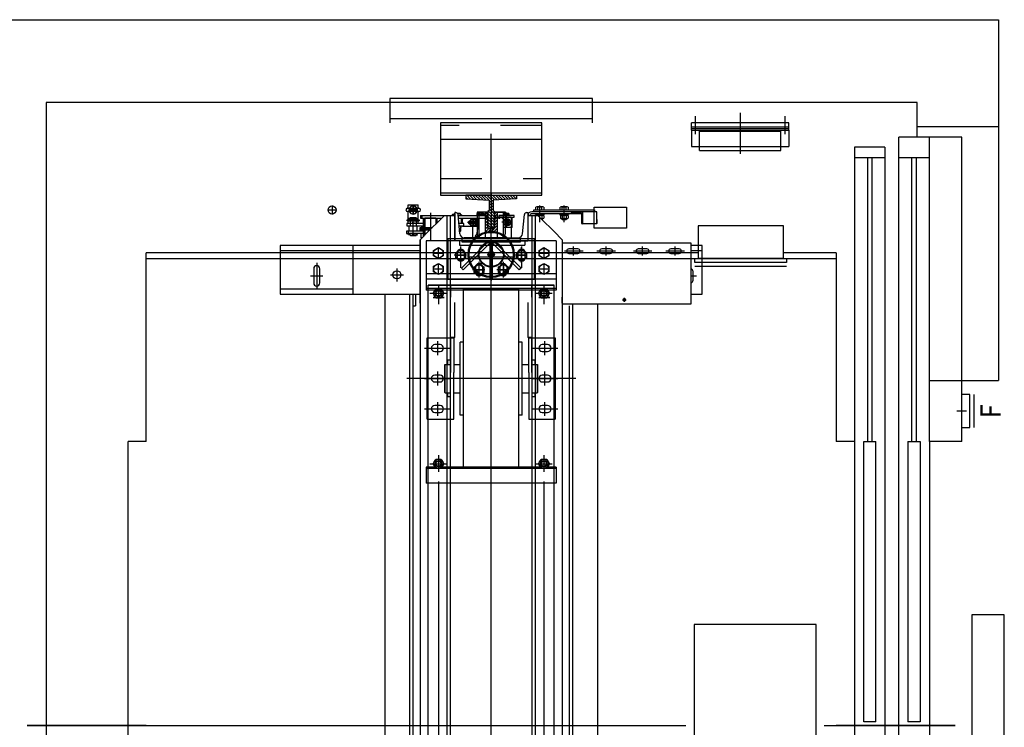
# Model space of a CAD drawing. Units: millimetres. Extents: x -27.3 to 21.4, y -49.6 to 7.6.
# Drawn here: x -5.4 to -3, y -3.7 to -2 of the extents above; entities that cross this region are included whole.
import ezdxf

# ---------------------------------------------------------------- set-up
doc = ezdxf.new("R2010")
doc.units = ezdxf.units.MM
for name, pattern in [('DASHED', [15, 7, -8]), ('DOT_CENTER', [14, 12, -1, 0, -1]), ('PHANTOM', [13, 10, -1, 0, -1, 0, -1])]:
    doc.linetypes.add(name, pattern=pattern)
for name, color, linetype in [('0-proy', 110, 'Continuous'), ('1', 7, 'Continuous'), ('A-SEC-MUROS', 1, 'Continuous')]:
    doc.layers.add(name, color=color, linetype=linetype)
doc.styles.add('CONVERTER_3', font='txt.shx', dxfattribs={"width": 0.9})

# ---------------------------------------------------------------- blocks, each defined once
blk = doc.blocks.new('13_18_L__2', base_point=(5609.3, 3700.1))
at = {"layer": '1', "color": 7, "linetype": 'DASHED'}
for p, q in [((5472.3, 3825.1), (5472.3, 3575.1)), ((5603.3, 3575.1), (5603.3, 3825.1))]:
    blk.add_line(p, q, dxfattribs=at)
at = {"layer": '1', "color": 7, "linetype": 'Continuous'}
for p, q in [((5603.3, 3825.1), (5472.3, 3825.1)), ((5609.3, 3825.1), (5603.3, 3825.1)), ((5609.3, 3575.1), (5609.3, 3825.1)), ((5472.3, 3575.1), (5603.3, 3575.1)), ((5603.3, 3575.1), (5609.3, 3575.1))]:
    blk.add_line(p, q, dxfattribs=at)
at = {"layer": '1', "color": 4, "linetype": 'PHANTOM'}
blk.add_line((5458, 3700.1), (5621, 3700.1), dxfattribs=at)
blk = doc.blocks.new('guia_T-18__11', base_point=(5371.3, 3700.1))
at = {"layer": '1', "linetype": 'Continuous'}
h = blk.add_hatch(dxfattribs=at)
h.set_pattern_fill('_USER', scale=5, angle=45, pattern_type=0)
h.set_pattern_definition([(45, (0, 0), (-3.535534, 3.535534), [])])
h.paths.add_polyline_path([(5419.3, 3705.1), (5393.4, 3705.1), (5391.3, 3708.1), (5349.3, 3708.1), (5349.3, 3700.1), (5349.3, 3692.1), (5391.3, 3692.1), (5393.4, 3695.1), (5419.3, 3695.1), (5422.3, 3637.6), (5431.3, 3637.6), (5431.3, 3700.1), (5431.3, 3762.6), (5422.3, 3762.6)])
at = {"layer": '1', "color": 7, "linetype": 'Continuous'}
for p, q in [((5422.3, 3762.6), (5419.3, 3705.1)), ((5431.3, 3762.6), (5422.3, 3762.6)), ((5431.3, 3700.1), (5431.3, 3762.6)), ((5349.3, 3700.1), (5349.3, 3708.1)), ((5349.3, 3708.1), (5391.3, 3708.1)), ((5349.3, 3700.1), (5349.3, 3692.1)), ((5349.3, 3692.1), (5391.3, 3692.1)), ((5393.4, 3705.1), (5391.3, 3708.1)), ((5393.4, 3695.1), (5391.3, 3692.1)), ((5419.3, 3705.1), (5393.4, 3705.1)), ((5419.3, 3695.1), (5393.4, 3695.1)), ((5422.3, 3637.6), (5419.3, 3695.1)), ((5431.3, 3700.1), (5431.3, 3637.6)), ((5431.3, 3637.6), (5422.3, 3637.6))]:
    blk.add_line(p, q, dxfattribs=at)
at = {"layer": '1', "color": 7, "linetype": 'DOT_CENTER'}
blk.add_line((5436.3, 3700.1), (5347.3, 3700.1), dxfattribs=at)
blk = doc.blocks.new('montacargas imibic tipo')
h = blk.add_hatch()
h.set_pattern_fill('_USER', color=256, scale=0.005, angle=405, pattern_type=0)
h.set_pattern_definition([(45, (4.9500955, -2.2092823), (-0.003535534, 0.003535534), [])])
h.paths.add_polyline_path([(1.235, 3.13), (1.265, 3.13), (1.265, 3.18), (1.258, 3.18), (1.258, 3.14), (1.242, 3.14), (1.242, 3.18), (1.235, 3.18)])
for p, q in [((1, 3.46), (1, 3.4)), ((1.5, 3.46), (1, 3.46)), ((1.5, 3.4), (1.5, 3.46)), ((1.5, 3.41), (1, 3.41)), ((2.3, 3.365), (2.3, 3.39)), ((2.5, 3.39), (2.5, 2.765)), ((2.33, 3.365), (2.255, 3.365)), ((2.255, 3.315), (2.255, 3.365)), ((2.41, 3.365), (2.3, 3.365)), ((2.33, 3.315), (2.33, 3.365)), ((2.41, 2.765), (2.41, 3.365)), ((2.145, 3.34), (2.145, 3.315)), ((2.22, 3.34), (2.145, 3.34)), ((2.22, 3.34), (2.22, 3.315)), ((2.145, 3.315), (2.145, 1.915)), ((2.145, 3.315), (2.22, 3.315)), ((2.178, 2.615), (2.178, 3.315)), ((2.188, 3.315), (2.188, 2.615)), ((2.22, 3.315), (2.22, 1.915)), ((2.255, 3.315), (2.33, 3.315)), ((2.255, 1.915), (2.255, 3.315)), ((2.287, 2.615), (2.287, 3.315)), ((2.297, 3.315), (2.297, 2.615)), ((2.33, 2.765), (2.33, 3.315)), ((0.8468, 3.1855), (0.8688, 3.1855)), ((0.8578, 3.1965), (0.8578, 3.1745)), ((1.0438, 3.1895), (1.0453, 3.1895)), ((1.0453, 3.1815), (1.0438, 3.1815)), ((1.0453, 3.1985), (1.0703, 3.1985)), ((1.0453, 3.1895), (1.0453, 3.1985)), ((1.0453, 3.1895), (1.0703, 3.1895)), ((1.0703, 3.1815), (1.0453, 3.1815)), ((1.0453, 3.1525), (1.0453, 3.1815)), ((1.0688, 3.1855), (1.0468, 3.1855)), ((1.0468, 3.1855), (1.0688, 3.1855)), ((1.0578, 3.1745), (1.0578, 3.1965)), ((1.0578, 3.1965), (1.0578, 3.1745)), ((1.0703, 3.1895), (1.0703, 3.1985)), ((1.0703, 3.1895), (1.0718, 3.1895)), ((1.0703, 3.1525), (1.0703, 3.1815)), ((1.0718, 3.1815), (1.0703, 3.1815)), ((1.215, 3.18), (1.215, 3.128)), ((1.242, 3.18), (1.215, 3.18)), ((1.235, 3.18), (1.22, 3.18)), ((1.22, 3.115), (1.22, 3.18)), ((1.2215, 3.1699), (1.2215, 3.1792)), ((1.235, 3.18), (1.235, 3.13)), ((1.235, 3.18), (1.242, 3.18)), ((1.242, 3.18), (1.242, 3.14)), ((1.265, 3.18), (1.258, 3.18)), ((1.258, 3.18), (1.258, 3.14)), ((1.285, 3.18), (1.258, 3.18)), ((1.265, 3.18), (1.265, 3.13)), ((1.265, 3.18), (1.28, 3.18)), ((1.28, 3.115), (1.28, 3.18)), ((1.285, 3.128), (1.285, 3.18)), ((1.288, 3.1699), (1.288, 3.1792)), ((1.51, 3.181), (1.35, 3.181)), ((1.355, 3.181), (1.355, 3.186)), ((1.355, 3.186), (1.505, 3.186)), ((1.3602, 3.186), (1.3602, 3.192)), ((1.3773, 3.193), (1.3626, 3.193)), ((1.3651, 3.186), (1.3651, 3.192)), ((1.37, 3.1553), (1.37, 3.1966)), ((1.3749, 3.186), (1.3749, 3.192)), ((1.3798, 3.192), (1.3798, 3.186)), ((1.4202, 3.186), (1.4202, 3.192)), ((1.4373, 3.193), (1.4226, 3.193)), ((1.4251, 3.186), (1.4251, 3.192)), ((1.43, 3.1553), (1.43, 3.1966)), ((1.4349, 3.186), (1.4349, 3.192)), ((1.4398, 3.192), (1.4398, 3.186)), ((1.4476, 3.179), (1.4476, 3.181)), ((1.4758, 3.151), (1.4758, 3.181)), ((1.5041, 3.192), (1.5831, 3.192)), ((1.5041, 3.141), (1.5041, 3.192)), ((1.505, 3.186), (1.505, 3.181)), ((1.51, 3.151), (1.51, 3.181)), ((1.5831, 3.192), (1.5831, 3.141)), ((1.0428, 3.1585), (1.0428, 3.1615)), ((1.0428, 3.1615), (1.0453, 3.1615)), ((1.0453, 3.1585), (1.0428, 3.1585)), ((1.0453, 3.1628), (1.0446, 3.1615)), ((1.0446, 3.1615), (1.0453, 3.1615)), ((1.0463, 3.1645), (1.0453, 3.1628)), ((1.0453, 3.1625), (1.0703, 3.1625)), ((1.0453, 3.1615), (1.0703, 3.1615)), ((1.0453, 3.1585), (1.0703, 3.1585)), ((1.0503, 3.1645), (1.0463, 3.1645)), ((1.0503, 3.166), (1.0508, 3.1665)), ((1.0503, 3.166), (1.0653, 3.166)), ((1.0503, 3.166), (1.0503, 3.1645)), ((1.0503, 3.1645), (1.0503, 3.1465)), ((1.0508, 3.1665), (1.0648, 3.1665)), ((1.0588, 3.1645), (1.0568, 3.1645)), ((1.0578, 3.1276), (1.0578, 3.1613)), ((1.0653, 3.166), (1.0648, 3.1665)), ((1.0653, 3.166), (1.0653, 3.1645)), ((1.0653, 3.1645), (1.0683, 3.1645)), ((1.0653, 3.1645), (1.0653, 3.1465)), ((1.0683, 3.1645), (1.0666, 3.1614)), ((1.0703, 3.1615), (1.0728, 3.1615)), ((1.0703, 3.1585), (1.0728, 3.1585)), ((1.0728, 3.1615), (1.0728, 3.1585)), ((1.0757, 3.1715), (1.0757, 3.1655)), ((1.0757, 3.1715), (1.0787, 3.1715)), ((1.0757, 3.1655), (1.0787, 3.1655)), ((1.0787, 3.1715), (1.0787, 3.1655)), ((1.0787, 3.1715), (1.1345, 3.1715)), ((1.0787, 3.1655), (1.1285, 3.1655)), ((1.0831, 3.1201), (1.0831, 3.1655)), ((1.0859, 3.1229), (1.0859, 3.1655)), ((1.1134, 3.165), (1.0866, 3.165)), ((1.0866, 3.165), (1.0866, 3.1236)), ((1.095, 3.132), (1.1265, 3.1635)), ((1.1, 3.1784), (1.1, 3.1102)), ((1.1134, 3.165), (1.1134, 3.1504)), ((1.1141, 3.1522), (1.1141, 3.1655)), ((1.1168, 3.1538), (1.1168, 3.1655)), ((1.1265, 3.1635), (1.135, 3.172)), ((1.135, 3.172), (1.15, 3.172)), ((1.1415, 2.9704), (1.1415, 3.172)), ((1.15, 3.109), (1.15, 3.172)), ((1.15, 3.171), (1.15, 3.172)), ((1.15, 3.1715), (1.1533, 3.1715)), ((1.16, 3.171), (1.15, 3.171)), ((1.15, 3.109), (1.15, 3.171)), ((1.155, 3.1745), (1.1533, 3.1715)), ((1.1533, 3.1715), (1.159, 3.1715)), ((1.159, 3.1745), (1.155, 3.1745)), ((1.159, 3.176), (1.1595, 3.1765)), ((1.16, 3.176), (1.159, 3.176)), ((1.159, 3.1745), (1.159, 3.176)), ((1.159, 3.1715), (1.159, 3.1745)), ((1.159, 3.1715), (1.16, 3.1715)), ((1.16, 3.1765), (1.1595, 3.1765)), ((1.1628, 3.179), (1.16, 3.179)), ((1.16, 3.179), (1.16, 3.109)), ((1.16, 3.109), (1.16, 3.171)), ((1.1735, 3.1765), (1.1674, 3.1765)), ((1.174, 3.176), (1.1677, 3.176)), ((1.1725, 3.127), (1.1683, 3.174)), ((1.1685, 3.1715), (1.174, 3.1715)), ((1.169, 3.1655), (1.1765, 3.1655)), ((1.174, 3.176), (1.1735, 3.1765)), ((1.174, 3.1745), (1.174, 3.176)), ((1.174, 3.1715), (1.174, 3.1745)), ((1.174, 3.1745), (1.177, 3.1745)), ((1.174, 3.1715), (1.1753, 3.1715)), ((1.177, 3.1745), (1.1753, 3.1715)), ((1.1753, 3.1715), (1.2374, 3.1715)), ((1.1765, 3.1655), (1.2374, 3.1655)), ((1.1765, 3.1525), (1.1765, 3.1655)), ((1.1795, 3.1645), (1.181, 3.1645)), ((1.1795, 3.1525), (1.1795, 3.1645)), ((1.2115, 3.1645), (1.181, 3.1645)), ((1.1963, 3.1585), (1.1948, 3.157)), ((1.1948, 3.152), (1.1948, 3.157)), ((1.1963, 3.1585), (1.1988, 3.1585)), ((1.1963, 3.1575), (1.1963, 3.1585)), ((1.1963, 3.1515), (1.1963, 3.1575)), ((1.1988, 3.1575), (1.1963, 3.1575)), ((1.1988, 3.1585), (1.1988, 3.1599)), ((1.1988, 3.1575), (1.1988, 3.1585)), ((1.1988, 3.1515), (1.1988, 3.1575)), ((1.2044, 3.1617), (1.1997, 3.1617)), ((1.2044, 3.1581), (1.1997, 3.1581)), ((1.2053, 3.1491), (1.2053, 3.1599)), ((1.2053, 3.1491), (1.2053, 3.1599)), ((1.2109, 3.1617), (1.2062, 3.1617)), ((1.2109, 3.1581), (1.2062, 3.1581)), ((1.2115, 3.1645), (1.2158, 3.1645)), ((1.2118, 3.1445), (1.2118, 3.1645)), ((1.2118, 3.1614), (1.2118, 3.1599)), ((1.2118, 3.1491), (1.2118, 3.1599)), ((1.2118, 3.1599), (1.2118, 3.1491)), ((1.2171, 3.1761), (1.2154, 3.1732)), ((1.2154, 3.1731), (1.2154, 3.1732)), ((1.2156, 3.1731), (1.2154, 3.1731)), ((1.2156, 3.1731), (1.2157, 3.1731)), ((1.2156, 3.1715), (1.2156, 3.1731)), ((1.2157, 3.1738), (1.2157, 3.1765)), ((1.2186, 3.1731), (1.2157, 3.1731)), ((1.2186, 3.1731), (1.2157, 3.1731)), ((1.2157, 3.1731), (1.2186, 3.1731)), ((1.2158, 3.1645), (1.2158, 3.1655)), ((1.2158, 3.1595), (1.2158, 3.1645)), ((1.2158, 3.1495), (1.2158, 3.1595)), ((1.2158, 3.1595), (1.22, 3.1595)), ((1.2211, 3.1761), (1.2171, 3.1761)), ((1.2211, 3.1771), (1.2172, 3.1771)), ((1.2176, 3.1731), (1.2205, 3.1731)), ((1.2176, 3.1715), (1.2176, 3.1731)), ((1.2186, 3.1765), (1.2186, 3.1761)), ((1.2186, 3.1731), (1.2191, 3.1731)), ((1.221, 3.1731), (1.2186, 3.1731)), ((1.221, 3.1731), (1.2186, 3.1731)), ((1.2191, 3.1731), (1.221, 3.1731)), ((1.221, 3.1731), (1.2191, 3.1731)), ((1.2198, 3.1644), (1.2198, 3.1655)), ((1.2198, 3.142), (1.2198, 3.1644)), ((1.2205, 3.1731), (1.221, 3.1731)), ((1.2211, 3.1731), (1.221, 3.1731)), ((1.2211, 3.1731), (1.221, 3.1731)), ((1.2211, 3.1731), (1.221, 3.1731)), ((1.221, 3.1731), (1.2211, 3.1731)), ((1.221, 3.1731), (1.2211, 3.1731)), ((1.2216, 3.1777), (1.2211, 3.1772)), ((1.2311, 3.1772), (1.2211, 3.1772)), ((1.2211, 3.1761), (1.2211, 3.1772)), ((1.2211, 3.1732), (1.2211, 3.1761)), ((1.2211, 3.1732), (1.2211, 3.1731)), ((1.2311, 3.1731), (1.2211, 3.1731)), ((1.2306, 3.1777), (1.2216, 3.1777)), ((1.2236, 3.1655), (1.2236, 3.164)), ((1.2271, 3.1761), (1.2251, 3.1761)), ((1.2278, 3.164), (1.2278, 3.1655)), ((1.2306, 3.1777), (1.2311, 3.1772)), ((1.2311, 3.1772), (1.2311, 3.1761)), ((1.2311, 3.1761), (1.2341, 3.1761)), ((1.2311, 3.1761), (1.2311, 3.1732)), ((1.2311, 3.1732), (1.2311, 3.1731)), ((1.2323, 3.1731), (1.2311, 3.1731)), ((1.2318, 3.164), (1.2318, 3.1655)), ((1.2341, 3.1761), (1.2323, 3.1731)), ((1.2346, 3.1731), (1.2323, 3.1731)), ((1.2341, 3.164), (1.2341, 3.1655)), ((1.2346, 3.1731), (1.2346, 3.1715)), ((1.24, 3.1715), (1.2374, 3.1715)), ((1.2374, 3.1715), (1.2374, 3.1655)), ((1.2374, 3.1675), (1.24, 3.1675)), ((1.2375, 3.167), (1.2374, 3.167)), ((1.2375, 3.167), (1.2378, 3.167)), ((1.2378, 3.164), (1.2378, 3.167)), ((1.2378, 3.167), (1.2388, 3.167)), ((1.2388, 3.164), (1.2388, 3.167)), ((1.24, 3.1675), (1.24, 3.1715)), ((1.25, 0.658), (1.25, 3.172)), ((1.2665, 3.167), (1.2565, 3.167)), ((1.2565, 3.167), (1.2565, 3.142)), ((1.2705, 3.167), (1.2665, 3.167)), ((1.2685, 3.165), (1.2685, 3.164)), ((1.2821, 3.1715), (1.269, 3.1715)), ((1.269, 3.1715), (1.269, 3.1675)), ((1.269, 3.1675), (1.2705, 3.1675)), ((1.2705, 3.1675), (1.299, 3.1675)), ((1.2965, 3.167), (1.2705, 3.167)), ((1.2769, 3.1675), (1.2707, 3.1675)), ((1.2707, 3.1675), (1.2707, 3.164)), ((1.3006, 3.155), (1.2766, 3.155)), ((1.299, 3.1675), (1.2769, 3.1675)), ((1.2769, 3.1675), (1.2769, 3.164)), ((1.28, 3.1566), (1.2838, 3.1632)), ((1.2821, 3.1731), (1.2822, 3.1731)), ((1.2821, 3.1715), (1.2821, 3.1731)), ((1.2883, 3.1715), (1.2821, 3.1715)), ((1.2883, 3.1715), (1.2821, 3.1715)), ((1.2822, 3.1731), (1.2822, 3.1765)), ((1.2851, 3.1731), (1.2822, 3.1731)), ((1.2851, 3.1731), (1.2822, 3.1731)), ((1.2822, 3.1731), (1.2851, 3.1731)), ((1.2934, 3.156), (1.2836, 3.156)), ((1.2923, 3.1771), (1.2837, 3.1771)), ((1.2838, 3.1632), (1.2932, 3.1632)), ((1.2851, 3.1765), (1.2851, 3.1731)), ((1.2851, 3.1731), (1.2856, 3.1731)), ((1.2909, 3.1731), (1.2851, 3.1731)), ((1.2909, 3.1731), (1.2851, 3.1731)), ((1.2856, 3.1731), (1.2877, 3.1731)), ((1.2903, 3.1731), (1.2856, 3.1731)), ((1.2877, 3.1731), (1.2903, 3.1731)), ((1.2883, 3.1715), (1.2877, 3.1731)), ((1.2939, 3.1715), (1.2883, 3.1715)), ((1.2939, 3.1715), (1.2883, 3.1715)), ((1.2885, 3.1444), (1.2885, 3.1653)), ((1.2903, 3.1731), (1.2909, 3.1731)), ((1.2909, 3.1765), (1.2909, 3.1731)), ((1.2909, 3.1731), (1.2937, 3.1731)), ((1.2937, 3.1731), (1.2909, 3.1731)), ((1.2937, 3.1731), (1.2909, 3.1731)), ((1.2932, 3.1632), (1.2965, 3.1575)), ((1.2937, 3.1765), (1.2937, 3.1731)), ((1.2937, 3.1731), (1.2939, 3.1731)), ((1.2939, 3.1731), (1.2939, 3.1715)), ((1.307, 3.1715), (1.2939, 3.1715)), ((1.3015, 3.167), (1.2965, 3.167)), ((1.2965, 3.1525), (1.2965, 3.1575)), ((1.2965, 3.1575), (1.2979, 3.155)), ((1.2979, 3.155), (1.2965, 3.1525)), ((1.299, 3.1675), (1.307, 3.1675)), ((1.299, 3.1675), (1.299, 3.117)), ((1.3015, 3.142), (1.3015, 3.167)), ((1.307, 3.1675), (1.307, 3.1715)), ((1.3275, 3.127), (1.3317, 3.174)), ((1.3372, 3.179), (1.34, 3.179)), ((1.34, 3.179), (1.34, 3.109)), ((1.34, 3.171), (1.34, 3.109)), ((1.35, 3.171), (1.34, 3.171)), ((1.473, 3.176), (1.35, 3.176)), ((1.35, 3.172), (1.35, 3.109)), ((1.35, 3.172), (1.365, 3.172)), ((1.35, 3.171), (1.35, 3.109)), ((1.3585, 3.172), (1.3585, 2.9704)), ((1.3595, 3.174), (1.3595, 3.176)), ((1.3805, 3.174), (1.3595, 3.174)), ((1.3609, 3.172), (1.3609, 3.174)), ((1.365, 3.172), (1.3735, 3.1635)), ((1.379, 3.1718), (1.3652, 3.1718)), ((1.3704, 3.174), (1.3696, 3.1718)), ((1.3732, 3.1638), (1.3771, 3.1638)), ((1.3735, 3.1635), (1.405, 3.132)), ((1.374, 3.163), (1.374, 3.1638)), ((1.3747, 3.1707), (1.3747, 3.1649)), ((1.375, 3.1638), (1.375, 3.162)), ((1.379, 3.174), (1.379, 3.1718)), ((1.3794, 3.1707), (1.3794, 3.1649)), ((1.3805, 3.176), (1.3805, 3.174)), ((1.4195, 3.174), (1.4195, 3.176)), ((1.4405, 3.174), (1.4195, 3.174)), ((1.4205, 3.1707), (1.4205, 3.1649)), ((1.4209, 3.1718), (1.4209, 3.174)), ((1.439, 3.1718), (1.4209, 3.1718)), ((1.4229, 3.1638), (1.4371, 3.1638)), ((1.425, 3.162), (1.425, 3.1638)), ((1.435, 3.162), (1.425, 3.162)), ((1.426, 3.161), (1.425, 3.162)), ((1.4253, 3.1707), (1.4253, 3.1649)), ((1.426, 3.161), (1.426, 3.1638)), ((1.434, 3.161), (1.426, 3.161)), ((1.4304, 3.174), (1.4296, 3.1718)), ((1.434, 3.161), (1.434, 3.1638)), ((1.435, 3.162), (1.434, 3.161)), ((1.4347, 3.1707), (1.4347, 3.1649)), ((1.435, 3.1638), (1.435, 3.162)), ((1.439, 3.174), (1.439, 3.1718)), ((1.4394, 3.1707), (1.4394, 3.1649)), ((1.4405, 3.176), (1.4405, 3.174)), ((1.472, 3.178), (1.4486, 3.178)), ((1.473, 3.152), (1.473, 3.177)), ((1.51, 3.162), (1.51, 3.152)), ((1.041, 3.1335), (1.041, 3.1275)), ((1.045, 3.1335), (1.041, 3.1335)), ((1.0428, 3.1525), (1.0418, 3.1525)), ((1.0418, 3.1525), (1.0418, 3.1465)), ((1.0418, 3.1465), (1.0478, 3.1465)), ((1.0503, 3.1525), (1.0428, 3.1525)), ((1.045, 3.1335), (1.045, 3.1275)), ((1.0831, 3.1335), (1.045, 3.1335)), ((1.0703, 3.1525), (1.0453, 3.1525)), ((1.0478, 3.1465), (1.0503, 3.1465)), ((1.0478, 3.1335), (1.0478, 3.1465)), ((1.0831, 3.1525), (1.0503, 3.1525)), ((1.0503, 3.1465), (1.0653, 3.1465)), ((1.0562, 3.154), (1.0595, 3.154)), ((1.0728, 3.1525), (1.0653, 3.1525)), ((1.0653, 3.1465), (1.0678, 3.1465)), ((1.0678, 3.1335), (1.0678, 3.1465)), ((1.0678, 3.1465), (1.0831, 3.1465)), ((1.102, 3.139), (1.0742, 3.139)), ((1.075, 3.142), (1.0831, 3.142)), ((1.075, 3.136), (1.075, 3.142)), ((1.0831, 3.136), (1.075, 3.136)), ((1.075, 3.112), (1.095, 3.132)), ((1.0831, 3.1425), (1.0775, 3.1425)), ((1.0775, 3.142), (1.0775, 3.1425)), ((1.0775, 3.1335), (1.0775, 3.136)), ((1.0831, 3.142), (1.105, 3.142)), ((1.099, 3.136), (1.0831, 3.136)), ((1.1825, 3.1525), (1.1702, 3.1525)), ((1.1708, 3.1465), (1.1825, 3.1465)), ((1.174, 3.133), (1.172, 3.133)), ((1.1735, 3.1325), (1.172, 3.1325)), ((1.1735, 3.1325), (1.174, 3.133)), ((1.174, 3.1465), (1.174, 3.1435)), ((1.174, 3.1435), (1.177, 3.1435)), ((1.174, 3.1435), (1.174, 3.133)), ((1.177, 3.1435), (1.1753, 3.1465)), ((1.1795, 3.1445), (1.1795, 3.1465)), ((1.181, 3.1445), (1.1795, 3.1445)), ((1.2115, 3.1445), (1.181, 3.1445)), ((1.1825, 3.1465), (1.1825, 3.1525)), ((1.2168, 3.1545), (1.1913, 3.1545)), ((1.1948, 3.152), (1.1963, 3.1505)), ((1.1963, 3.1505), (1.1963, 3.1515)), ((1.1988, 3.1515), (1.1963, 3.1515)), ((1.1988, 3.1505), (1.1963, 3.1505)), ((1.1988, 3.1505), (1.1988, 3.1515)), ((1.1988, 3.1491), (1.1988, 3.1505)), ((1.2044, 3.1509), (1.1997, 3.1509)), ((1.2044, 3.1473), (1.1997, 3.1473)), ((1.205, 3.117), (1.205, 3.1445)), ((1.2109, 3.1509), (1.2062, 3.1509)), ((1.2109, 3.1473), (1.2062, 3.1473)), ((1.2158, 3.1445), (1.2115, 3.1445)), ((1.2158, 3.1445), (1.2158, 3.1495)), ((1.2158, 3.1495), (1.22, 3.1495)), ((1.2158, 3.1445), (1.2158, 3.142)), ((1.2158, 3.142), (1.2165, 3.142)), ((1.2165, 3.139), (1.2165, 3.142)), ((1.2165, 3.142), (1.2198, 3.142)), ((1.22, 3.139), (1.2165, 3.139)), ((1.258, 3.14), (1.242, 3.14)), ((1.247, 3.139), (1.247, 3.1329)), ((1.253, 3.139), (1.253, 3.1329)), ((1.258, 3.142), (1.2565, 3.142)), ((1.2838, 3.1468), (1.28, 3.1534)), ((1.2965, 3.142), (1.28, 3.142)), ((1.2934, 3.154), (1.2836, 3.154)), ((1.2932, 3.1468), (1.2838, 3.1468)), ((1.2965, 3.1525), (1.2932, 3.1468)), ((1.3015, 3.142), (1.2965, 3.142)), ((1.405, 3.132), (1.425, 3.112)), ((1.4758, 3.151), (1.474, 3.151)), ((1.51, 3.151), (1.4758, 3.151)), ((1.5831, 3.141), (1.5041, 3.141)), ((1.76, 3.146), (1.76, 3.066)), ((1.97, 3.146), (1.76, 3.146)), ((1.97, 3.066), (1.97, 3.146)), ((1.041, 3.1275), (1.045, 3.1275)), ((1.0463, 3.1245), (1.0446, 3.1276)), ((1.0831, 3.1275), (1.045, 3.1275)), ((1.0503, 3.1245), (1.0463, 3.1245)), ((1.0503, 3.1245), (1.0503, 3.1275)), ((1.0503, 3.123), (1.0503, 3.1245)), ((1.0503, 3.123), (1.0653, 3.123)), ((1.0508, 3.1225), (1.0503, 3.123)), ((1.0508, 3.1225), (1.0648, 3.1225)), ((1.0588, 3.1245), (1.0568, 3.1245)), ((1.0648, 3.1225), (1.0653, 3.123)), ((1.0653, 3.1245), (1.0653, 3.1275)), ((1.0653, 3.123), (1.0653, 3.1245)), ((1.0653, 3.1245), (1.0683, 3.1245)), ((1.0683, 3.1245), (1.0666, 3.1275)), ((1.075, 3.112), (1.075, 2.9704)), ((1.075, 2.956), (1.075, 3.112)), ((1.0775, 3.1165), (1.0775, 3.1275)), ((1.0795, 3.1165), (1.0775, 3.1165)), ((1.0775, 3.1165), (1.0775, 3.1145)), ((1.09, 3.109), (1.09, 3.015)), ((1.2902, 3.109), (1.09, 3.109)), ((1.178, 3.114), (1.143, 3.114)), ((1.143, 3.114), (1.143, 3.015)), ((1.15, 3.015), (1.15, 3.109)), ((1.2084, 3.109), (1.16, 3.109)), ((1.172, 3.109), (1.172, 3.099)), ((1.22, 3.115), (1.178, 3.115)), ((1.178, 3.115), (1.178, 3.107)), ((1.322, 3.114), (1.178, 3.114)), ((1.178, 3.107), (1.2418, 3.107)), ((1.2178, 3.117), (1.1835, 3.117)), ((1.235, 3.115), (1.22, 3.115)), ((1.235, 3.115), (1.22, 3.115)), ((1.2203, 3.0857), (1.2416, 3.1069)), ((1.225, 3.118), (1.275, 3.118)), ((1.235, 3.13), (1.265, 3.13)), ((1.235, 3.13), (1.235, 3.115)), ((1.265, 3.115), (1.235, 3.115)), ((1.2416, 3.1069), (1.2461, 3.103)), ((1.2418, 3.107), (1.322, 3.107)), ((1.253, 3.107), (1.247, 3.107)), ((1.247, 3.107), (1.247, 3.077)), ((1.25, 3.117), (1.25, 3.117)), ((1.253, 3.077), (1.253, 3.107)), ((1.2539, 3.103), (1.2584, 3.1069)), ((1.2584, 3.1069), (1.2797, 3.0857)), ((1.265, 3.13), (1.265, 3.115)), ((1.28, 3.115), (1.265, 3.115)), ((1.265, 3.115), (1.28, 3.115)), ((1.322, 3.115), (1.28, 3.115)), ((1.2822, 3.117), (1.3165, 3.117)), ((1.41, 3.109), (1.291, 3.109)), ((1.2916, 3.109), (1.34, 3.109)), ((1.322, 3.107), (1.322, 3.115)), ((1.357, 3.114), (1.322, 3.114)), ((1.3325, 3.109), (1.3325, 3.099)), ((1.35, 3.109), (1.35, 3.015)), ((1.357, 3.015), (1.357, 3.114)), ((1.41, 3.109), (1.41, 3.015)), ((1.425, 3.112), (1.425, 2.957)), ((1.425, 3.111), (1.425, 2.956)), ((1.075, 3.098), (0.73, 3.098)), ((0.73, 3.098), (0.73, 3.088)), ((0.73, 3.088), (0.73, 2.978)), ((0.91, 3.085), (0.73, 3.085)), ((0.91, 3.085), (0.73, 3.085)), ((0.91, 3.085), (0.91, 3.098)), ((1.075, 3.085), (0.91, 3.085)), ((0.91, 2.978), (0.91, 3.085)), ((1.108, 3.0859), (1.12, 3.0928)), ((1.108, 3.0721), (1.108, 3.0859)), ((1.12, 3.0928), (1.132, 3.0859)), ((1.12, 3.0675), (1.12, 3.0907)), ((1.132, 3.0859), (1.132, 3.0721)), ((1.163, 3.0809), (1.175, 3.0878)), ((1.172, 3.099), (1.3325, 3.099)), ((1.175, 3.0425), (1.175, 3.0955)), ((1.175, 3.0552), (1.175, 3.0938)), ((1.175, 3.0878), (1.187, 3.0809)), ((1.1765, 3.0418), (1.2203, 3.0857)), ((1.2246, 3.0814), (1.2203, 3.0857)), ((1.2458, 3.1026), (1.2246, 3.0814)), ((1.2419, 3.076), (1.2459, 3.083)), ((1.2459, 3.083), (1.254, 3.083)), ((1.254, 3.083), (1.2581, 3.076)), ((1.2754, 3.0814), (1.2542, 3.1026)), ((1.2797, 3.0857), (1.2754, 3.0814)), ((1.2797, 3.0857), (1.3235, 3.0418)), ((1.313, 3.0809), (1.325, 3.0878)), ((1.325, 3.0955), (1.325, 3.0425)), ((1.325, 3.0552), (1.325, 3.0938)), ((1.325, 3.0878), (1.337, 3.0809)), ((1.368, 3.0859), (1.38, 3.0928)), ((1.368, 3.0721), (1.368, 3.0859)), ((1.38, 3.0928), (1.392, 3.0859)), ((1.38, 3.0915), (1.38, 3.0683)), ((1.392, 3.0859), (1.392, 3.0721)), ((1.743, 3.104), (1.425, 3.104)), ((1.4525, 3.084), (1.4307, 3.084)), ((1.4525, 3.0895), (1.4415, 3.0895)), ((1.4635, 3.0895), (1.4525, 3.0895)), ((1.4763, 3.084), (1.4525, 3.084)), ((1.453, 3.073), (1.453, 3.095)), ((1.5563, 3.084), (1.5107, 3.084)), ((1.5435, 3.0895), (1.5225, 3.0895)), ((1.533, 3.073), (1.533, 3.095)), ((1.6463, 3.084), (1.6007, 3.084)), ((1.6335, 3.0895), (1.6125, 3.0895)), ((1.623, 3.073), (1.623, 3.095)), ((1.7263, 3.084), (1.6807, 3.084)), ((1.7135, 3.0895), (1.6925, 3.0895)), ((1.703, 3.073), (1.703, 3.095)), ((1.743, 2.954), (1.743, 3.104)), ((1.77, 3.098), (1.743, 3.098)), ((1.77, 3.085), (1.743, 3.085)), ((1.77, 3.088), (1.77, 3.098)), ((1.77, 2.978), (1.77, 3.088)), ((1.97, 3.066), (1.97, 3.106)), ((0.4, 2.615), (0.4, 3.08)), ((0.53, 3.08), (0.4, 3.08)), ((1.76, 3.08), (0.4, 3.08)), ((2.1, 3.065), (0.4, 3.065)), ((1.1062, 3.079), (1.1328, 3.079)), ((1.12, 3.0651), (1.108, 3.0721)), ((1.132, 3.0721), (1.12, 3.0651)), ((1.189, 3.074), (1.159, 3.074)), ((1.162, 3.074), (1.186, 3.074)), ((1.163, 3.0671), (1.163, 3.0809)), ((1.175, 3.0601), (1.163, 3.0671)), ((1.166, 3.08), (1.166, 3.068)), ((1.187, 3.0671), (1.175, 3.0601)), ((1.2246, 3.0814), (1.1807, 3.0376)), ((1.184, 3.068), (1.184, 3.08)), ((1.187, 3.0809), (1.187, 3.0671)), ((1.1914, 3.07), (1.3098, 3.07)), ((1.22, 3.0192), (1.22, 3.0578)), ((1.2459, 3.069), (1.2419, 3.076)), ((1.254, 3.069), (1.2459, 3.069)), ((1.247, 3.077), (1.253, 3.077)), ((1.247, 3.077), (1.247, 3.015)), ((1.25, 3.0659), (1.25, 3.0635)), ((1.25, 3.0635), (1.25, 3.0119)), ((1.253, 3.015), (1.253, 3.077)), ((1.2581, 3.076), (1.254, 3.069)), ((1.3193, 3.0376), (1.2754, 3.0814)), ((1.28, 3.0192), (1.28, 3.0578)), ((1.339, 3.074), (1.309, 3.074)), ((1.313, 3.0671), (1.313, 3.0809)), ((1.325, 3.0601), (1.313, 3.0671)), ((1.314, 3.074), (1.338, 3.074)), ((1.316, 3.08), (1.316, 3.068)), ((1.337, 3.0671), (1.325, 3.0601)), ((1.334, 3.068), (1.334, 3.08)), ((1.337, 3.0809), (1.337, 3.0671)), ((1.3662, 3.079), (1.3928, 3.079)), ((1.38, 3.0651), (1.368, 3.0721)), ((1.392, 3.0721), (1.38, 3.0651)), ((1.4415, 3.0785), (1.4525, 3.0785)), ((1.4525, 3.0785), (1.4635, 3.0785)), ((1.5225, 3.0785), (1.5435, 3.0785)), ((1.6125, 3.0785), (1.6335, 3.0785)), ((1.6925, 3.0785), (1.7135, 3.0785)), ((1.752, 3.056), (1.752, 3.066)), ((1.97, 3.066), (1.76, 3.066)), ((2.1, 3.08), (1.97, 3.08)), ((1.978, 3.066), (1.978, 3.056)), ((2.1, 3.08), (2.1, 2.615)), ((0.8125, 3.0405), (0.8125, 3.0055)), ((0.82, 3.0555), (0.82, 2.9904)), ((0.8275, 3.0055), (0.8275, 3.0405)), ((1.0175, 3.0415), (1.0175, 3.0095)), ((1.1062, 3.04), (1.1328, 3.04)), ((1.108, 3.0469), (1.12, 3.0538)), ((1.108, 3.0331), (1.108, 3.0469)), ((1.12, 3.0538), (1.132, 3.0469)), ((1.12, 3.0285), (1.12, 3.0517)), ((1.132, 3.0469), (1.132, 3.0331)), ((1.1807, 3.0376), (1.1765, 3.0418)), ((1.234, 3.038), (1.204, 3.038)), ((1.208, 3.0449), (1.22, 3.0518)), ((1.208, 3.0311), (1.208, 3.0449)), ((1.209, 3.038), (1.231, 3.038)), ((1.211, 3.044), (1.211, 3.032)), ((1.22, 3.0205), (1.22, 3.0535)), ((1.22, 3.0518), (1.232, 3.0449)), ((1.229, 3.032), (1.229, 3.044)), ((1.232, 3.0449), (1.232, 3.0311)), ((1.294, 3.038), (1.264, 3.038)), ((1.268, 3.0449), (1.28, 3.0518)), ((1.268, 3.0311), (1.268, 3.0449)), ((1.269, 3.038), (1.291, 3.038)), ((1.271, 3.044), (1.271, 3.032)), ((1.28, 3.0535), (1.28, 3.0205)), ((1.28, 3.0518), (1.292, 3.0449)), ((1.289, 3.032), (1.289, 3.044)), ((1.292, 3.0449), (1.292, 3.0311)), ((1.3235, 3.0418), (1.3193, 3.0376)), ((1.3662, 3.04), (1.3928, 3.04)), ((1.368, 3.0469), (1.38, 3.0538)), ((1.368, 3.0331), (1.368, 3.0469)), ((1.38, 3.0538), (1.392, 3.0469)), ((1.38, 3.0517), (1.38, 3.0285)), ((1.392, 3.0469), (1.392, 3.0331)), ((1.7475, 3.0125), (1.7475, 3.0335)), ((1.978, 3.056), (1.752, 3.056)), ((1.978, 3.046), (1.752, 3.046)), ((0.805, 3.023), (0.835, 3.023)), ((1.0015, 3.0255), (1.0335, 3.0255)), ((1.09, 3.028), (1.09, 2.988)), ((1.405, 3.028), (1.09, 3.028)), ((1.2907, 3.015), (1.09, 3.015)), ((1.12, 3.0261), (1.108, 3.0331)), ((1.132, 3.0331), (1.12, 3.0261)), ((1.143, 3.015), (1.247, 3.015)), ((1.15, 2.9704), (1.15, 3.015)), ((1.22, 3.0241), (1.208, 3.0311)), ((1.232, 3.0311), (1.22, 3.0241)), ((1.247, 3.015), (1.253, 3.015)), ((1.247, 3.015), (1.253, 3.015)), ((1.253, 3.015), (1.357, 3.015)), ((1.28, 3.0241), (1.268, 3.0311)), ((1.292, 3.0311), (1.28, 3.0241)), ((1.41, 3.015), (1.2907, 3.015)), ((1.35, 3.015), (1.35, 2.9704)), ((1.35, 3.015), (1.35, 3.0085)), ((1.38, 3.0261), (1.368, 3.0331)), ((1.392, 3.0331), (1.38, 3.0261)), ((1.41, 3.028), (1.405, 3.028)), ((1.41, 3.028), (1.41, 2.988)), ((1.743, 3.023), (1.7559, 3.023)), ((0.73, 2.991), (0.91, 2.991)), ((1.41, 2.992), (1.09, 2.992)), ((1.405, 2.988), (1.09, 2.988)), ((1.095, 0.83), (1.095, 3)), ((1.095, 3), (1.1134, 3)), ((1.1134, 3), (1.095, 3)), ((1.1066, 2.98), (1.1133, 2.9916)), ((1.1133, 2.9916), (1.12, 2.9916)), ((1.1134, 3), (1.405, 3)), ((1.405, 3), (1.1134, 3)), ((1.12, 3.0015), (1.12, 2.9598)), ((1.12, 2.9916), (1.1267, 2.9916)), ((1.12, 2.9864), (1.12, 2.9557)), ((1.1267, 2.9916), (1.1334, 2.98)), ((1.15, 3), (1.15, 2.9704)), ((1.15, 0.83), (1.15, 3)), ((1.318, 2.992), (1.182, 2.992)), ((1.182, 2.99), (1.182, 2.992)), ((1.182, 2.55), (1.182, 2.99)), ((1.318, 2.99), (1.182, 2.99)), ((1.318, 2.99), (1.318, 2.992)), ((1.318, 2.55), (1.318, 2.99)), ((1.35, 3), (1.35, 0.83)), ((1.35, 2.9704), (1.35, 3)), ((1.3666, 2.98), (1.3733, 2.9916)), ((1.3733, 2.9916), (1.38, 2.9916)), ((1.38, 3.0015), (1.38, 2.9598)), ((1.38, 2.9916), (1.3867, 2.9916)), ((1.38, 2.9864), (1.38, 2.9557)), ((1.3867, 2.9916), (1.3934, 2.98)), ((1.405, 0.83), (1.405, 3)), ((1.41, 2.988), (1.405, 2.988)), ((0.73, 2.978), (1.075, 2.978)), ((0.9875, 2.978), (0.9875, 0.852)), ((1.0495, 0.852), (1.0495, 2.978)), ((1.0575, 0.852), (1.0575, 2.978)), ((1.0635, 2.978), (1.0635, 2.9495)), ((1.075, 2.9704), (1.075, 0.8672)), ((1.0985, 2.98), (1.1402, 2.98)), ((1.1133, 2.9684), (1.1066, 2.98)), ((1.107, 2.97), (1.1344, 2.97)), ((1.1344, 2.97), (1.107, 2.97)), ((1.1267, 2.9684), (1.1133, 2.9684)), ((1.12, 2.9843), (1.12, 2.9536)), ((1.1334, 2.98), (1.1267, 2.9684)), ((1.1415, 0.8672), (1.1415, 2.9704)), ((1.3585, 2.98), (1.4002, 2.98)), ((1.3585, 2.9704), (1.3585, 0.8672)), ((1.3733, 2.9684), (1.3666, 2.98)), ((1.367, 2.97), (1.3944, 2.97)), ((1.3944, 2.97), (1.367, 2.97)), ((1.3867, 2.9684), (1.3733, 2.9684)), ((1.38, 2.9843), (1.38, 2.9536)), ((1.3934, 2.98), (1.3867, 2.9684)), ((1.425, 2.956), (1.425, 2.9704)), ((1.425, 2.9704), (1.425, 0.8672)), ((1.5732, 2.964), (1.5828, 2.964)), ((1.578, 2.9688), (1.578, 2.9592)), ((1.743, 2.978), (1.77, 2.978)), ((1.0575, 2.9495), (1.0635, 2.9495)), ((1.15, 2.871), (1.15, 2.9575)), ((1.16, 2.871), (1.16, 2.9575)), ((1.34, 2.9575), (1.34, 2.871)), ((1.35, 2.9575), (1.35, 2.871)), ((1.425, 2.954), (1.743, 2.954)), ((1.4425, 2.9495), (1.4425, 0.852)), ((1.4505, 2.954), (1.4505, 0.852)), ((1.5125, 0.852), (1.5125, 2.954)), ((1.0925, 2.87), (1.1575, 2.87)), ((1.0925, 2.67), (1.0925, 2.87)), ((1.16, 2.871), (1.15, 2.871)), ((1.15, 2.87), (1.15, 2.785)), ((1.1575, 2.87), (1.1575, 2.785)), ((1.35, 2.871), (1.34, 2.871)), ((1.3425, 2.87), (1.4075, 2.87)), ((1.3425, 2.785), (1.3425, 2.87)), ((1.35, 2.785), (1.35, 2.87)), ((1.4075, 2.87), (1.4075, 2.67)), ((1.0855, 2.845), (1.1495, 2.845)), ((1.124, 2.8535), (1.111, 2.8535)), ((1.1175, 2.862), (1.1175, 2.828)), ((1.1735, 2.68), (1.1735, 2.86)), ((1.182, 2.86), (1.1735, 2.86)), ((1.3265, 2.86), (1.318, 2.86)), ((1.3265, 2.68), (1.3265, 2.86)), ((1.3505, 2.845), (1.4145, 2.845)), ((1.389, 2.8535), (1.376, 2.8535)), ((1.3825, 2.828), (1.3825, 2.862)), ((1.111, 2.8365), (1.124, 2.8365)), ((1.376, 2.8365), (1.389, 2.8365)), ((1.135, 2.8035), (1.1365, 2.805)), ((1.135, 2.8035), (1.135, 2.7365)), ((1.1365, 2.805), (1.15, 2.805)), ((1.1365, 2.735), (1.1365, 2.805)), ((1.142, 2.815), (1.142, 2.8055)), ((1.15, 2.815), (1.142, 2.815)), ((1.1575, 2.805), (1.1735, 2.805)), ((1.3265, 2.805), (1.3425, 2.805)), ((1.358, 2.815), (1.35, 2.815)), ((1.35, 2.805), (1.3635, 2.805)), ((1.358, 2.8055), (1.358, 2.815)), ((1.3635, 2.805), (1.365, 2.8035)), ((1.3635, 2.805), (1.3635, 2.735)), ((1.365, 2.7365), (1.365, 2.8035)), ((1.4587, 2.77), (1.0417, 2.77)), ((1.0855, 2.77), (1.1495, 2.77)), ((1.124, 2.7785), (1.111, 2.7785)), ((1.1175, 2.787), (1.1175, 2.753)), ((1.1175, 2.787), (1.1175, 2.753)), ((1.15, 2.67), (1.15, 2.785)), ((1.15, 2.785), (1.15, 2.785)), ((1.1575, 2.67), (1.1575, 2.785)), ((1.3425, 2.785), (1.3425, 2.67)), ((1.35, 2.785), (1.35, 2.785)), ((1.35, 2.785), (1.35, 2.67)), ((1.3505, 2.77), (1.4145, 2.77)), ((1.389, 2.7785), (1.376, 2.7785)), ((1.3825, 2.753), (1.3825, 2.787)), ((1.111, 2.7615), (1.124, 2.7615)), ((1.376, 2.7615), (1.389, 2.7615)), ((2.33, 2.615), (2.33, 2.765)), ((2.33, 2.765), (2.41, 2.765)), ((2.41, 2.765), (2.5, 2.765)), ((2.41, 2.615), (2.41, 2.765)), ((1.135, 2.7365), (1.1365, 2.735)), ((1.1365, 2.735), (1.15, 2.735)), ((1.142, 2.7345), (1.142, 2.725)), ((1.15, 2.725), (1.142, 2.725)), ((1.1575, 2.735), (1.1735, 2.735)), ((1.3265, 2.735), (1.3425, 2.735)), ((1.35, 2.735), (1.3635, 2.735)), ((1.358, 2.725), (1.35, 2.725)), ((1.358, 2.725), (1.358, 2.7345)), ((1.3635, 2.735), (1.365, 2.7365)), ((1.0855, 2.695), (1.1495, 2.695)), ((1.124, 2.7035), (1.111, 2.7035)), ((1.1175, 2.712), (1.1175, 2.678)), ((1.3505, 2.695), (1.4145, 2.695)), ((1.389, 2.7035), (1.376, 2.7035)), ((1.3825, 2.678), (1.3825, 2.712)), ((1.0925, 2.67), (1.1575, 2.67)), ((1.111, 2.6865), (1.124, 2.6865)), ((1.182, 2.68), (1.1735, 2.68)), ((1.3265, 2.68), (1.318, 2.68)), ((1.3425, 2.67), (1.4075, 2.67)), ((1.376, 2.6865), (1.389, 2.6865)), ((0.4, 2.615), (0.355, 2.615)), ((0.355, 1.215), (0.355, 2.615)), ((2.145, 2.615), (2.1, 2.615)), ((2.168, 1.924), (2.168, 2.615)), ((2.168, 2.615), (2.198, 2.615)), ((2.198, 1.924), (2.198, 2.615)), ((2.277, 2.615), (2.277, 1.924)), ((2.277, 2.615), (2.307, 2.615)), ((2.307, 2.615), (2.307, 1.924)), ((2.33, 2.615), (2.33, 1.915)), ((2.41, 2.615), (2.33, 2.615)), ((1.12, 2.5815), (1.12, 2.5398)), ((1.38, 2.5815), (1.38, 2.5398)), ((1.09, 2.552), (1.09, 2.512)), ((1.1112, 2.552), (1.09, 2.552)), ((1.0985, 2.56), (1.1402, 2.56)), ((1.1066, 2.56), (1.1133, 2.5716)), ((1.1133, 2.5484), (1.1066, 2.56)), ((1.1133, 2.5716), (1.12, 2.5716)), ((1.1267, 2.5484), (1.1133, 2.5484)), ((1.12, 2.5716), (1.1267, 2.5716)), ((1.1267, 2.5716), (1.1334, 2.56)), ((1.1334, 2.56), (1.1267, 2.5484)), ((1.3712, 2.552), (1.1288, 2.552)), ((1.182, 2.548), (1.182, 2.55)), ((1.318, 2.55), (1.182, 2.55)), ((1.318, 2.548), (1.318, 2.55)), ((1.3585, 2.56), (1.4002, 2.56)), ((1.3666, 2.56), (1.3733, 2.5716)), ((1.3733, 2.5484), (1.3666, 2.56)), ((1.3733, 2.5716), (1.38, 2.5716)), ((1.3867, 2.5484), (1.3733, 2.5484)), ((1.38, 2.5716), (1.3867, 2.5716)), ((1.3867, 2.5716), (1.3934, 2.56)), ((1.3934, 2.56), (1.3867, 2.5484)), ((1.41, 2.552), (1.3888, 2.552)), ((1.41, 2.552), (1.41, 2.512)), ((1.41, 2.548), (1.09, 2.548)), ((1.318, 2.548), (1.182, 2.548)), ((1.41, 2.512), (1.09, 2.512)), ((1.12, 2.5164), (1.12, 1.3157)), ((1.12, 2.5143), (1.12, 1.3136)), ((1.38, 2.5164), (1.38, 1.3157)), ((1.38, 2.5143), (1.38, 1.3136)), ((2.198, 1.924), (2.168, 1.924)), ((2.307, 1.924), (2.277, 1.924)), ((0.4, 1.915), (0.1064, 1.915)), ((0.1064, 1.915), (1.7298, 1.915)), ((0.9452, 1.915), (1.5263, 1.915)), ((2.0708, 1.915), (2.3936, 1.915)), ((2.3936, 1.915), (2.1, 1.915)), ((2.145, 1.915), (2.145, 0.515)), ((2.22, 1.915), (2.22, 0.515)), ((2.255, 0.515), (2.255, 1.915)), ((2.33, 1.915), (2.33, 1.215))]:
    blk.add_line(p, q)
at = {"linetype": 'DOT_CENTER'}
for p, q in [((1.8637, 3.4246), (1.8637, 3.3236)), ((1.7537, 3.3723), (1.7537, 3.4163)), ((1.9737, 3.4163), (1.9737, 3.3723))]:
    blk.add_line(p, q, dxfattribs=at)
at = {"linetype": 'Continuous'}
for p, q in [((1.7437, 3.39), (1.7437, 3.4)), ((1.9837, 3.39), (1.9837, 3.4)), ((1.7437, 3.386), (1.7437, 3.39)), ((1.7437, 3.39), (1.9837, 3.39)), ((1.7437, 3.382), (1.7437, 3.386)), ((1.7437, 3.386), (1.9837, 3.386)), ((1.7437, 3.382), (1.7437, 3.342)), ((1.7437, 3.382), (1.9837, 3.382)), ((1.7637, 3.38), (1.9637, 3.38)), ((1.7637, 3.332), (1.7637, 3.38)), ((1.9637, 3.332), (1.9637, 3.38)), ((1.9837, 3.386), (1.9837, 3.39)), ((1.9837, 3.382), (1.9837, 3.386)), ((1.9837, 3.382), (1.9837, 3.342)), ((1.125, 3.359), (1.125, 3.228)), ((1.375, 3.359), (1.125, 3.359)), ((1.375, 3.228), (1.375, 3.359)), ((1.7437, 3.342), (1.7637, 3.342)), ((1.7637, 3.332), (1.9637, 3.332)), ((1.9637, 3.342), (1.9837, 3.342)), ((1.125, 3.228), (1.375, 3.228)), ((1.125, 3.228), (1.125, 3.222)), ((1.375, 3.222), (1.375, 3.228)), ((1.125, 3.222), (1.375, 3.222)), ((2.43, 2.731), (2.41, 2.731)), ((2.43, 2.649), (2.43, 2.731)), ((2.44, 2.649), (2.44, 2.731)), ((2.41, 2.649), (2.43, 2.649))]:
    blk.add_line(p, q, dxfattribs=at)
at = {"linetype": 'PHANTOM'}
for p, q in [((1.9837, 3.4), (1.7437, 3.4)), ((1.25, 3.2103), (1.25, 3.3733)), ((2.41, 2.6782), (2.41, 2.7022)), ((2.4218, 2.69), (2.3978, 2.69))]:
    blk.add_line(p, q, dxfattribs=at)
at = {"linetype": 'DASHED'}
blk.add_line((1.7637, 3.342), (1.9637, 3.342), dxfattribs=at)
for points in [[(2.4346, 1.629), (2.5146, 1.629), (2.5146, 2.188), (2.4346, 2.188)], [(1.7503, 1.6495), (2.0513, 1.6495), (2.0513, 2.164), (1.7503, 2.164)]]:
    blk.add_lwpolyline(points, close=True)
for centre, radius in [((0.8578, 3.1855), 0.01), ((1.0578, 3.1855), 0.01), ((1.0578, 3.154), 0.0015), ((1.2885, 3.155), 0.00818), ((1.25, 3.076), 0.057), ((1.25, 3.076), 0.0545), ((1.25, 3.076), 0.0315), ((1.12, 3.079), 0.012), ((1.175, 3.074), 0.012), ((1.25, 3.076), 0.03), ((1.25, 3.076), 0.00701), ((1.325, 3.074), 0.012), ((1.38, 3.079), 0.012), ((1.25, 3.076), 0.004), ((1.0175, 3.0255), 0.01), ((1.12, 3.04), 0.012), ((1.22, 3.038), 0.012), ((1.28, 3.038), 0.012), ((1.38, 3.04), 0.012), ((1.12, 2.98), 0.0116), ((1.12, 2.98), 0.008), ((1.12, 2.98), 0.0064), ((1.38, 2.98), 0.0116), ((1.38, 2.98), 0.008), ((1.38, 2.98), 0.0064), ((1.578, 2.964), 0.003), ((1.12, 2.56), 0.0116), ((1.12, 2.56), 0.008), ((1.12, 2.56), 0.0064), ((1.38, 2.56), 0.0116), ((1.38, 2.56), 0.008), ((1.38, 2.56), 0.0064)]:
    blk.add_circle(centre, radius)
for centre, radius, start, end in [((1.0438, 3.1855), 0.004, 90, 180), ((1.0438, 3.1855), 0.004, 180, 270), ((1.0578, 3.1855), 0.01, 23.5634, 156.4366), ((1.0578, 3.1855), 0.01, 203.5634, 270), ((1.0578, 3.1855), 0.01, 270, 336.4366), ((1.0718, 3.1855), 0.004, 0, 90), ((1.0718, 3.1855), 0.004, 270, 0), ((1.35, 3.171), 0.01, 90, 180), ((1.3626, 3.1895), 0.0035, 45.593, 134.407), ((1.37, 3.1805), 0.0125, 66.9308, 113.0692), ((1.3773, 3.1895), 0.0035, 45.593, 134.407), ((1.4226, 3.1895), 0.0035, 45.593, 134.407), ((1.43, 3.1805), 0.0125, 66.9308, 113.0692), ((1.4373, 3.1895), 0.0035, 45.593, 134.407), ((1.0568, 3.163), 0.0015, 90, 270), ((1.0588, 3.163), 0.0015, 270, 90), ((1.1628, 3.1735), 0.0055, 5.1947, 90), ((1.1675, 3.173), 0.0015, 309.7482, 61.0639), ((1.201, 3.1599), 0.0022, 125.3591, 234.6409), ((1.2062, 3.1545), 0.00742, 151.0346, 208.9654), ((1.2031, 3.1599), 0.0022, 305.3591, 54.6409), ((1.1979, 3.1545), 0.00742, 331.0346, 28.9654), ((1.2075, 3.1599), 0.0022, 125.3591, 180), ((1.2075, 3.1599), 0.0022, 180, 234.6409), ((1.2127, 3.1545), 0.00742, 151.0346, 208.9654), ((1.2096, 3.1599), 0.0022, 305.3591, 54.6409), ((1.2044, 3.1545), 0.00742, 331.0346, 28.9654), ((1.2172, 3.175), 0.00209, 46.6428, 133.3572), ((1.2215, 3.1696), 0.00752, 93.348, 112.483), ((1.2251, 3.1746), 0.0015, 90, 270), ((1.2271, 3.1746), 0.0015, 270, 90), ((1.2665, 3.165), 0.002, 0, 90), ((1.2837, 3.175), 0.00209, 46.6428, 133.3572), ((1.2885, 3.155), 0.005, 168.463, 191.537), ((1.2885, 3.155), 0.005, 11.537, 168.463), ((1.2885, 3.155), 0.004, 14.4775, 165.5225), ((1.288, 3.1696), 0.00752, 67.517, 112.483), ((1.2923, 3.175), 0.00209, 46.6428, 133.3572), ((1.2885, 3.155), 0.005, 348.463, 11.537), ((1.3372, 3.1735), 0.0055, 90, 174.8053), ((1.35, 3.171), 0.005, 90, 180), ((1.37, 3.1615), 0.0103, 62.8055, 112.7198), ((1.37, 3.1741), 0.0103, 285.7951, 297.1945), ((1.3771, 3.1688), 0.00301, 38.3693, 141.6307), ((1.3771, 3.1668), 0.00301, 218.3693, 321.6307), ((1.4229, 3.1688), 0.00301, 38.3693, 141.6307), ((1.4229, 3.1668), 0.00301, 218.3693, 321.6307), ((1.43, 3.1615), 0.0103, 62.8055, 117.1945), ((1.43, 3.1741), 0.0103, 242.8055, 297.1945), ((1.4371, 3.1688), 0.00301, 38.3693, 141.6307), ((1.4371, 3.1668), 0.00301, 218.3693, 321.6307), ((1.4486, 3.179), 0.001, 180, 270), ((1.472, 3.177), 0.001, 0, 90), ((1.201, 3.1491), 0.0022, 125.3591, 234.6409), ((1.2031, 3.1491), 0.0022, 305.3591, 54.6409), ((1.2075, 3.1491), 0.0022, 125.3591, 180), ((1.2075, 3.1491), 0.0022, 180, 234.6409), ((1.182, 3.1395), 0.035, 324.1465, 359.1815), ((1.2096, 3.1491), 0.0022, 305.3591, 54.6409), ((1.25, 3.139), 0.003, 0, 180), ((1.2885, 3.155), 0.005, 191.537, 348.463), ((1.2885, 3.155), 0.004, 194.4775, 345.5225), ((1.474, 3.152), 0.001, 180, 270), ((1.0568, 3.126), 0.0015, 90, 270), ((1.0588, 3.126), 0.0015, 270, 90), ((1.1835, 3.128), 0.011, 185.1947, 270), ((1.225, 3.128), 0.01, 180, 270), ((1.275, 3.128), 0.01, 270, 0), ((1.3165, 3.128), 0.011, 270, 354.8053), ((1.175, 3.08), 0.009, 0, 180), ((1.325, 3.08), 0.009, 0, 180), ((1.4415, 3.084), 0.0055, 90, 270), ((1.4635, 3.084), 0.0055, 270, 90), ((1.5225, 3.084), 0.0055, 90, 270), ((1.5435, 3.084), 0.0055, 270, 90), ((1.6125, 3.084), 0.0055, 90, 270), ((1.6335, 3.084), 0.0055, 270, 90), ((1.6925, 3.084), 0.0055, 90, 270), ((1.7135, 3.084), 0.0055, 270, 90), ((1.175, 3.068), 0.009, 180, 0), ((1.325, 3.068), 0.009, 180, 0), ((0.82, 3.0405), 0.0075, 0, 180), ((1.22, 3.044), 0.009, 0, 180), ((1.28, 3.044), 0.009, 0, 180), ((1.74, 3.0335), 0.0075, 0, 66.4218), ((1.22, 3.032), 0.009, 180, 0), ((1.28, 3.032), 0.009, 180, 0), ((1.74, 3.0125), 0.0075, 293.5782, 0), ((0.82, 3.0055), 0.0075, 180, 0), ((1.111, 2.845), 0.0085, 90, 270), ((1.124, 2.845), 0.0085, 270, 90), ((1.376, 2.845), 0.0085, 90, 270), ((1.389, 2.845), 0.0085, 270, 90), ((1.111, 2.77), 0.0085, 90, 270), ((1.124, 2.77), 0.0085, 270, 90), ((1.376, 2.77), 0.0085, 90, 270), ((1.389, 2.77), 0.0085, 270, 90), ((1.111, 2.695), 0.0085, 90, 270), ((1.124, 2.695), 0.0085, 270, 90), ((1.376, 2.695), 0.0085, 90, 270), ((1.389, 2.695), 0.0085, 270, 90)]:
    blk.add_arc(centre, radius, start, end)
at = {"xscale": 0.000999999999990564, "yscale": 0.000999999999990564, "zscale": 0.000999999999990564, "rotation": 90}
for name, p in [('13_18_L__2', (1.25, 3.4)), ('guia_T-18__11', (1.25, 3.162))]:
    blk.add_blockref(name, p, dxfattribs=at)
at = {"style": 'CONVERTER_3', "width": 0.9}
blk.add_text('F', height=0.05, rotation=90, dxfattribs=at).set_placement((2.5058, 2.6724))

msp = doc.modelspace()

# ---------------------------------------------------------------- linework, layer by layer
at = {"layer": 'A-SEC-MUROS'}
msp.add_lwpolyline([(-5.6531, -1.9746), (-3.4803, -1.9746), (-3.4184, -1.9746), (-3.0531, -1.9746), (-3.0531, -2.2337), (-3.2491, -2.2337), (-3.2491, -2.175), (-3.2491, -2.175), (-5.3031, -2.175), (-5.3531, -2.175), (-5.3531, -5.4187), (-5.3531, -5.4187), (-3.2491, -5.4187), (-3.2491, -5.1247), (-3.0531, -5.1247), (-3.0531, -5.4162), (-3.0531, -5.5687), (-5.3542, -5.5687)], dxfattribs=at)

# ---------------------------------------------------------------- block references
at = {"layer": '0-proy', "xscale": 0.98, "yscale": 0.98, "zscale": 0.98}
msp.add_blockref('montacargas imibic tipo', (-5.5031, -5.5559), dxfattribs=at)

doc.saveas('drawing.dxf')
